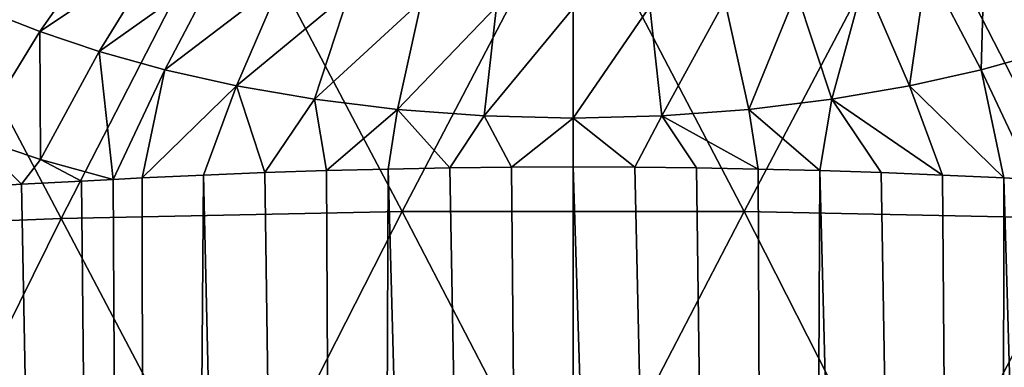
# Model space of a CAD drawing. Units: millimetres. Extents: x -28 to 28, y -54 to 255.
# Drawn here: x -4 to 3, y 232 to 234 of the extents above; entities that cross this region are included whole.
import ezdxf

# ---------------------------------------------------------------- set-up
doc = ezdxf.new("R2010")
doc.units = ezdxf.units.MM
doc.header["$LTSCALE"] = 65.185185
for name, color, linetype in [('102', 7, 'CONTINUOUS'), ('103', 7, 'CONTINUOUS'), ('118', 7, 'CONTINUOUS'), ('119', 7, 'CONTINUOUS'), ('97', 7, 'CONTINUOUS')]:
    doc.layers.add(name, color=color, linetype=linetype)

msp = doc.modelspace()

# ---------------------------------------------------------------- linework, layer by layer
at = {"layer": '102', "linetype": 'CONTINUOUS'}
for points in [[(0, 188.1682, -98.3761), (1.4067, 188.1071, -98.405), (0, 232.9075, -192.9498), (0, 188.1682, -98.3761)], [(0, 232.9075, -192.9498), (1.4067, 188.1071, -98.405), (0.4072, 232.9055, -192.9586), (0, 232.9075, -192.9498)], [(0.4072, 232.9055, -192.9586), (1.4067, 188.1071, -98.405), (0.8145, 232.9007, -192.9881), (0.4072, 232.9055, -192.9586)], [(0.8145, 232.9007, -192.9881), (1.4067, 188.1071, -98.405), (1.2215, 232.8933, -193.0381), (0.8145, 232.9007, -192.9881)], [(1.2215, 232.8933, -193.0381), (1.4067, 188.1071, -98.405), (1.6281, 232.8831, -193.1089), (1.2215, 232.8933, -193.0381)], [(1.4067, 188.1071, -98.405), (2.7906, 187.9273, -98.49), (1.6281, 232.8831, -193.1089), (1.4067, 188.1071, -98.405)], [(1.6281, 232.8831, -193.1089), (2.7906, 187.9273, -98.49), (2.0341, 232.8699, -193.1999), (1.6281, 232.8831, -193.1089)], [(2.0341, 232.8699, -193.1999), (2.7906, 187.9273, -98.49), (2.4399, 232.8537, -193.3111), (2.0341, 232.8699, -193.1999)], [(2.4399, 232.8537, -193.3111), (2.7906, 187.9273, -98.49), (2.8437, 232.8349, -193.4432), (2.4399, 232.8537, -193.3111)], [(2.7906, 187.9273, -98.49), (4.1563, 187.6276, -98.6318), (2.8437, 232.8349, -193.4432), (2.7906, 187.9273, -98.49)], [(2.8437, 232.8349, -193.4432), (4.1563, 187.6276, -98.6318), (3.0354, 232.8252, -193.514), (2.8437, 232.8349, -193.4432)]]:
    msp.add_3dface(points, dxfattribs=at)
at = {"layer": '103', "linetype": 'CONTINUOUS'}
for points in [[(-2.4404, 232.8537, -193.3113), (-1.4067, 188.1071, -98.405), (-2.0346, 232.8699, -193.2), (-2.4404, 232.8537, -193.3113)], [(-2.0346, 232.8699, -193.2), (-1.4067, 188.1071, -98.405), (-1.6284, 232.8831, -193.1089), (-2.0346, 232.8699, -193.2)], [(-1.6284, 232.8831, -193.1089), (-1.4067, 188.1071, -98.405), (-1.2218, 232.8933, -193.0382), (-1.6284, 232.8831, -193.1089)], [(-1.4067, 188.1071, -98.405), (0, 188.1682, -98.3761), (-1.2218, 232.8933, -193.0382), (-1.4067, 188.1071, -98.405)], [(-1.2218, 232.8933, -193.0382), (0, 188.1682, -98.3761), (-0.8147, 232.9007, -192.9881), (-1.2218, 232.8933, -193.0382)], [(-0.8147, 232.9007, -192.9881), (0, 188.1682, -98.3761), (-0.4073, 232.9055, -192.9586), (-0.8147, 232.9007, -192.9881)], [(0, 188.1682, -98.3761), (0, 232.9075, -192.9498), (-0.4073, 232.9055, -192.9586), (0, 188.1682, -98.3761)], [(-4.0357, 232.7685, -193.9721), (-2.7906, 187.9273, -98.49), (-3.6409, 232.7923, -193.7736), (-4.0357, 232.7685, -193.9721)], [(-3.6409, 232.7923, -193.7736), (-2.7906, 187.9273, -98.49), (-3.2447, 232.8142, -193.5973), (-3.6409, 232.7923, -193.7736)], [(-3.2447, 232.8142, -193.5973), (-2.7906, 187.9273, -98.49), (-3.0354, 232.8252, -193.514), (-3.2447, 232.8142, -193.5973)], [(-3.0354, 232.8252, -193.514), (-2.7906, 187.9273, -98.49), (-2.8443, 232.8348, -193.4435), (-3.0354, 232.8252, -193.514)], [(-2.8443, 232.8348, -193.4435), (-2.7906, 187.9273, -98.49), (-2.4404, 232.8537, -193.3113), (-2.8443, 232.8348, -193.4435)], [(-2.7906, 187.9273, -98.49), (-1.4067, 188.1071, -98.405), (-2.4404, 232.8537, -193.3113), (-2.7906, 187.9273, -98.49)], [(-4.1563, 187.6276, -98.6318), (-2.7906, 187.9273, -98.49), (-4.0357, 232.7685, -193.9721), (-4.1563, 187.6276, -98.6318)]]:
    msp.add_3dface(points, dxfattribs=at)
at = {"layer": '118', "linetype": 'CONTINUOUS'}
for points in [[(-3.8762, 233.9393, -194.6137), (-3.5213, 233.8006, -194.3205), (-3.0635, 234.4534, -194.6097), (-3.8762, 233.9393, -194.6137)], [(-3.0635, 234.4534, -194.6097), (-3.5213, 233.8006, -194.3205), (-2.7164, 234.3377, -194.3651), (-3.0635, 234.4534, -194.6097)], [(-3.5213, 233.8006, -194.3205), (-3.1285, 233.6697, -194.0438), (-2.7164, 234.3377, -194.3651), (-3.5213, 233.8006, -194.3205)], [(-2.7164, 234.3377, -194.3651), (-3.1285, 233.6697, -194.0438), (-2.336, 234.2318, -194.1413), (-2.7164, 234.3377, -194.3651)], [(-3.1285, 233.6697, -194.0438), (-2.6953, 233.5491, -193.7889), (-2.336, 234.2318, -194.1413), (-3.1285, 233.6697, -194.0438)], [(-2.336, 234.2318, -194.1413), (-2.6953, 233.5491, -193.7889), (-1.922, 234.1387, -193.9444), (-2.336, 234.2318, -194.1413)], [(-2.6953, 233.5491, -193.7889), (-2.2212, 233.4425, -193.5634), (-1.922, 234.1387, -193.9444), (-2.6953, 233.5491, -193.7889)], [(-1.922, 234.1387, -193.9444), (-2.2212, 233.4425, -193.5634), (-1.4756, 234.0613, -193.7808), (-1.922, 234.1387, -193.9444)], [(-2.2212, 233.4425, -193.5634), (-1.7075, 233.3534, -193.3752), (-1.4756, 234.0613, -193.7808), (-2.2212, 233.4425, -193.5634)], [(-1.4756, 234.0613, -193.7808), (-1.7075, 233.3534, -193.3752), (-1.0015, 234.0031, -193.6577), (-1.4756, 234.0613, -193.7808)], [(-1.7075, 233.3534, -193.3752), (-1.16, 233.2862, -193.2331), (-1.0015, 234.0031, -193.6577), (-1.7075, 233.3534, -193.3752)], [(-1.0015, 234.0031, -193.6577), (-1.16, 233.2862, -193.2331), (-0.5063, 233.9669, -193.5814), (-1.0015, 234.0031, -193.6577)], [(-1.16, 233.2862, -193.2331), (-0.5868, 233.2444, -193.1447), (-0.5063, 233.9669, -193.5814), (-1.16, 233.2862, -193.2331)], [(-0.5063, 233.9669, -193.5814), (-0.5868, 233.2444, -193.1447), (-0.0001, 233.9543, -193.5547), (-0.5063, 233.9669, -193.5814)], [(-3.8762, 233.9393, -194.6137), (-3.9506, 233.1019, -194.1036), (-3.5213, 233.8006, -194.3205), (-3.8762, 233.9393, -194.6137)], [(-0.5868, 233.2444, -193.1447), (0, 233.2298, -193.1139), (-0.0001, 233.9543, -193.5547), (-0.5868, 233.2444, -193.1447)], [(-3.9506, 233.1019, -194.1036), (-3.5166, 232.957, -193.7971), (-3.5213, 233.8006, -194.3205), (-3.9506, 233.1019, -194.1036)], [(-3.5213, 233.8006, -194.3205), (-3.5166, 232.957, -193.7971), (-3.1285, 233.6697, -194.0438), (-3.5213, 233.8006, -194.3205)], [(-3.5166, 232.957, -193.7971), (-3.0354, 232.8252, -193.514), (-3.1285, 233.6697, -194.0438), (-3.5166, 232.957, -193.7971)], [(-3.1285, 233.6697, -194.0438), (-3.0354, 232.8252, -193.514), (-2.6953, 233.5491, -193.7889), (-3.1285, 233.6697, -194.0438)], [(-3.0354, 232.8252, -193.514), (-2.8443, 232.8348, -193.4435), (-2.6953, 233.5491, -193.7889), (-3.0354, 232.8252, -193.514)], [(-2.6953, 233.5491, -193.7889), (-2.8443, 232.8348, -193.4435), (-2.2212, 233.4425, -193.5634), (-2.6953, 233.5491, -193.7889)], [(-2.8443, 232.8348, -193.4435), (-2.4404, 232.8537, -193.3113), (-2.2212, 233.4425, -193.5634), (-2.8443, 232.8348, -193.4435)], [(-2.4404, 232.8537, -193.3113), (-2.0346, 232.8699, -193.2), (-2.2212, 233.4425, -193.5634), (-2.4404, 232.8537, -193.3113)], [(-2.2212, 233.4425, -193.5634), (-2.0346, 232.8699, -193.2), (-1.7075, 233.3534, -193.3752), (-2.2212, 233.4425, -193.5634)], [(-2.0346, 232.8699, -193.2), (-1.6284, 232.8831, -193.1089), (-1.7075, 233.3534, -193.3752), (-2.0346, 232.8699, -193.2)], [(-1.7075, 233.3534, -193.3752), (-1.6284, 232.8831, -193.1089), (-1.16, 233.2862, -193.2331), (-1.7075, 233.3534, -193.3752)], [(-1.6284, 232.8831, -193.1089), (-1.2218, 232.8933, -193.0382), (-1.16, 233.2862, -193.2331), (-1.6284, 232.8831, -193.1089)], [(-1.2218, 232.8933, -193.0382), (-0.8147, 232.9007, -192.9881), (-1.16, 233.2862, -193.2331), (-1.2218, 232.8933, -193.0382)], [(-1.16, 233.2862, -193.2331), (-0.8147, 232.9007, -192.9881), (-0.5868, 233.2444, -193.1447), (-1.16, 233.2862, -193.2331)], [(-0.8147, 232.9007, -192.9881), (-0.4073, 232.9055, -192.9586), (-0.5868, 233.2444, -193.1447), (-0.8147, 232.9007, -192.9881)], [(-0.5868, 233.2444, -193.1447), (-0.4073, 232.9055, -192.9586), (0, 233.2298, -193.1139), (-0.5868, 233.2444, -193.1447)], [(-0.4073, 232.9055, -192.9586), (0, 232.9075, -192.9498), (0, 233.2298, -193.1139), (-0.4073, 232.9055, -192.9586)], [(-4.0357, 232.7685, -193.9721), (-3.6409, 232.7923, -193.7736), (-3.9506, 233.1019, -194.1036), (-4.0357, 232.7685, -193.9721)], [(-3.6409, 232.7923, -193.7736), (-3.5166, 232.957, -193.7971), (-3.9506, 233.1019, -194.1036), (-3.6409, 232.7923, -193.7736)], [(-3.6409, 232.7923, -193.7736), (-3.2447, 232.8142, -193.5973), (-3.5166, 232.957, -193.7971), (-3.6409, 232.7923, -193.7736)], [(-3.2447, 232.8142, -193.5973), (-3.0354, 232.8252, -193.514), (-3.5166, 232.957, -193.7971), (-3.2447, 232.8142, -193.5973)]]:
    msp.add_3dface(points, dxfattribs=at)
at = {"layer": '119', "linetype": 'CONTINUOUS'}
for points in [[(2.7164, 234.3377, -194.3651), (3.1286, 233.6697, -194.0438), (3.0636, 234.4534, -194.6097), (2.7164, 234.3377, -194.3651)], [(2.336, 234.2318, -194.1413), (2.6954, 233.5492, -193.789), (2.7164, 234.3377, -194.3651), (2.336, 234.2318, -194.1413)], [(2.6954, 233.5492, -193.789), (3.1286, 233.6697, -194.0438), (2.7164, 234.3377, -194.3651), (2.6954, 233.5492, -193.789)], [(1.922, 234.1387, -193.9444), (2.2212, 233.4425, -193.5634), (2.336, 234.2318, -194.1413), (1.922, 234.1387, -193.9444)], [(2.2212, 233.4425, -193.5634), (2.6954, 233.5492, -193.789), (2.336, 234.2318, -194.1413), (2.2212, 233.4425, -193.5634)], [(1.4755, 234.0613, -193.7807), (1.7075, 233.3534, -193.3752), (1.922, 234.1387, -193.9444), (1.4755, 234.0613, -193.7807)], [(1.7075, 233.3534, -193.3752), (2.2212, 233.4425, -193.5634), (1.922, 234.1387, -193.9444), (1.7075, 233.3534, -193.3752)], [(1.0014, 234.0031, -193.6577), (1.16, 233.2862, -193.2331), (1.4755, 234.0613, -193.7807), (1.0014, 234.0031, -193.6577)], [(1.16, 233.2862, -193.2331), (1.7075, 233.3534, -193.3752), (1.4755, 234.0613, -193.7807), (1.16, 233.2862, -193.2331)], [(-0.0001, 233.9543, -193.5547), (0, 233.2298, -193.1139), (0.5062, 233.967, -193.5814), (-0.0001, 233.9543, -193.5547)], [(0, 233.2298, -193.1139), (0.5867, 233.2444, -193.1447), (0.5062, 233.967, -193.5814), (0, 233.2298, -193.1139)], [(0.5062, 233.967, -193.5814), (0.5867, 233.2444, -193.1447), (1.0014, 234.0031, -193.6577), (0.5062, 233.967, -193.5814)], [(0.5867, 233.2444, -193.1447), (1.16, 233.2862, -193.2331), (1.0014, 234.0031, -193.6577), (0.5867, 233.2444, -193.1447)], [(2.6954, 233.5492, -193.789), (3.0354, 232.8252, -193.514), (3.1286, 233.6697, -194.0438), (2.6954, 233.5492, -193.789)], [(2.2212, 233.4425, -193.5634), (2.8437, 232.8349, -193.4432), (2.6954, 233.5492, -193.789), (2.2212, 233.4425, -193.5634)], [(2.8437, 232.8349, -193.4432), (3.0354, 232.8252, -193.514), (2.6954, 233.5492, -193.789), (2.8437, 232.8349, -193.4432)], [(1.7075, 233.3534, -193.3752), (2.4399, 232.8537, -193.3111), (2.2212, 233.4425, -193.5634), (1.7075, 233.3534, -193.3752)], [(2.4399, 232.8537, -193.3111), (2.8437, 232.8349, -193.4432), (2.2212, 233.4425, -193.5634), (2.4399, 232.8537, -193.3111)], [(1.16, 233.2862, -193.2331), (1.6281, 232.8831, -193.1089), (1.7075, 233.3534, -193.3752), (1.16, 233.2862, -193.2331)], [(1.6281, 232.8831, -193.1089), (2.0341, 232.8699, -193.1999), (1.7075, 233.3534, -193.3752), (1.6281, 232.8831, -193.1089)], [(2.0341, 232.8699, -193.1999), (2.4399, 232.8537, -193.3111), (1.7075, 233.3534, -193.3752), (2.0341, 232.8699, -193.1999)], [(0.5867, 233.2444, -193.1447), (1.2215, 232.8933, -193.0381), (1.16, 233.2862, -193.2331), (0.5867, 233.2444, -193.1447)], [(1.2215, 232.8933, -193.0381), (1.6281, 232.8831, -193.1089), (1.16, 233.2862, -193.2331), (1.2215, 232.8933, -193.0381)], [(0, 233.2298, -193.1139), (0.4072, 232.9055, -192.9586), (0.5867, 233.2444, -193.1447), (0, 233.2298, -193.1139)], [(0, 232.9075, -192.9498), (0.4072, 232.9055, -192.9586), (0, 233.2298, -193.1139), (0, 232.9075, -192.9498)], [(0.4072, 232.9055, -192.9586), (0.8145, 232.9007, -192.9881), (0.5867, 233.2444, -193.1447), (0.4072, 232.9055, -192.9586)], [(0.8145, 232.9007, -192.9881), (1.2215, 232.8933, -193.0381), (0.5867, 233.2444, -193.1447), (0.8145, 232.9007, -192.9881)]]:
    msp.add_3dface(points, dxfattribs=at)
at = {"layer": '97', "linetype": 'CONTINUOUS'}
for points in [[(-4.4986, 234.6832, -267.256), (-2.2567, 234.7508, -267.522), (-3.3791, 232.5678, -268.1294), (-4.4986, 234.6832, -267.256)], [(-3.3791, 232.5678, -268.1294), (-2.2567, 234.7508, -267.522), (-1.1288, 232.6126, -268.3058), (-3.3791, 232.5678, -268.1294)], [(-2.2567, 234.7508, -267.522), (0, 234.7734, -267.6108), (-1.1288, 232.6126, -268.3058), (-2.2567, 234.7508, -267.522)], [(-1.1288, 232.6126, -268.3058), (0, 234.7734, -267.6108), (1.1289, 232.6126, -268.3058), (-1.1288, 232.6126, -268.3058)], [(0, 234.7734, -267.6108), (2.2567, 234.7508, -267.522), (1.1289, 232.6126, -268.3058), (0, 234.7734, -267.6108)], [(1.1289, 232.6126, -268.3058), (2.2567, 234.7508, -267.522), (3.3793, 232.5678, -268.1294), (1.1289, 232.6126, -268.3058)], [(2.2567, 234.7508, -267.522), (4.4986, 234.6832, -267.256), (3.3793, 232.5678, -268.1294), (2.2567, 234.7508, -267.522)], [(-5.6075, 232.4784, -267.7778), (-4.4986, 234.6832, -267.256), (-3.3791, 232.5678, -268.1294), (-5.6075, 232.4784, -267.7778)], [(-3.3791, 232.5678, -268.1294), (-1.1288, 232.6126, -268.3058), (-2.2459, 230.4164, -268.7749), (-3.3791, 232.5678, -268.1294)], [(-2.2459, 230.4164, -268.7749), (-1.1288, 232.6126, -268.3058), (0, 230.4386, -268.8625), (-2.2459, 230.4164, -268.7749)], [(-1.1288, 232.6126, -268.3058), (1.1289, 232.6126, -268.3058), (0, 230.4386, -268.8625), (-1.1288, 232.6126, -268.3058)], [(0, 230.4386, -268.8625), (1.1289, 232.6126, -268.3058), (2.2459, 230.4164, -268.7749), (0, 230.4386, -268.8625)], [(1.1289, 232.6126, -268.3058), (3.3793, 232.5678, -268.1294), (2.2459, 230.4164, -268.7749), (1.1289, 232.6126, -268.3058)], [(-5.6075, 232.4784, -267.7778), (-3.3791, 232.5678, -268.1294), (-4.4772, 230.3498, -268.5129), (-5.6075, 232.4784, -267.7778)], [(-4.4772, 230.3498, -268.5129), (-3.3791, 232.5678, -268.1294), (-2.2459, 230.4164, -268.7749), (-4.4772, 230.3498, -268.5129)], [(2.2459, 230.4164, -268.7749), (3.3793, 232.5678, -268.1294), (4.4772, 230.3498, -268.5129), (2.2459, 230.4164, -268.7749)]]:
    msp.add_3dface(points, dxfattribs=at)

doc.saveas('drawing.dxf')
